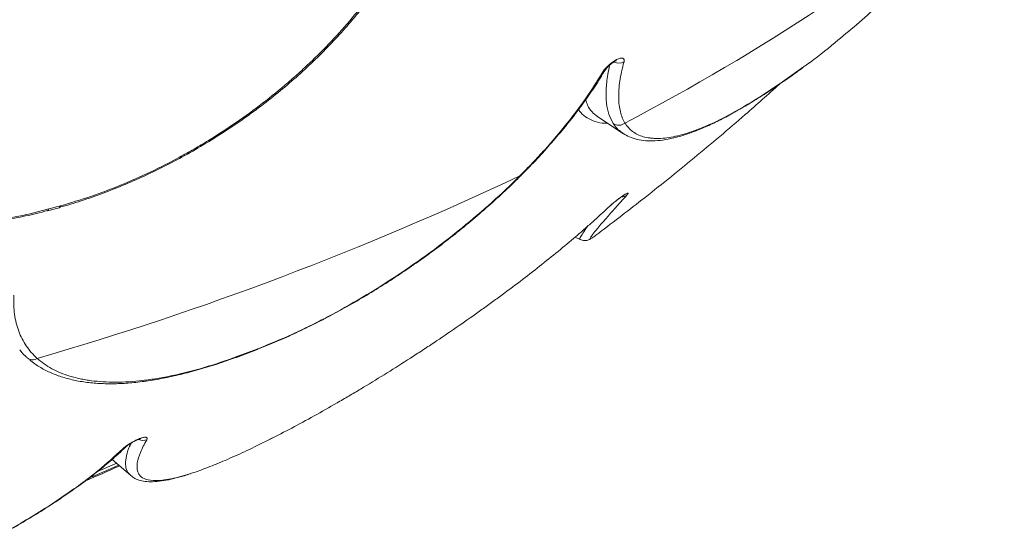
# Paper-space layout '_Isometric' of a CAD drawing. Units: millimetres. Extents: x -639 to 639, y -258 to 681.
# Drawn here: x 244 to 448, y -215 to -108 of the extents above; entities that cross this region are included whole.
import ezdxf

# ---------------------------------------------------------------- set-up
doc = ezdxf.new("R2010")
doc.units = ezdxf.units.MM

psp = doc.layouts.new('_Isometric')

# ---------------------------------------------------------------- linework, layer by layer
at = {"color": 7, "linetype": 'Continuous', "lineweight": 15}
for p, q in [((365.37, -118.4), (365.35, -118.43)), ((398.28, -123.47), (401.54, -121.31)), ((398.49, -123.26), (401.75, -121.11)), ((398.28, -123.47), (398.34, -123.43)), ((363.79, -127.97), (369.08, -131.47)), ((369.16, -131.48), (369.1, -131.43)), ((249.54, -147.61), (251.99, -146.94)), ((249.83, -147.19), (252.27, -146.52)), ((251.99, -146.94), (252.02, -146.93)), ((366.11, -146.86), (365.95, -146.98)), ((249.54, -147.61), (249.58, -147.6)), ((359.18, -153.03), (360.24, -153.56)), ((288.83, -178.05), (292.98, -176.48)), ((289.08, -177.82), (293.23, -176.25)), ((288.83, -178.05), (288.88, -178.03)), ((294.73, -195.62), (296.33, -194.81)), ((294.73, -195.62), (294.81, -195.57)), ((294.81, -195.57), (296.4, -194.77)), ((296.33, -194.81), (296.4, -194.77)), ((263, -199.26), (266.77, -202.58)), ((266.87, -202.56), (266.83, -202.52))]:
    psp.add_line(p, q, dxfattribs=at)
at = {"color": 8, "linetype": 'Continuous', "lineweight": 15}
for p, q in [((401.75, -121.11), (406.64, -117.65)), ((263.94, -200.08), (259.94, -201.82))]:
    psp.add_line(p, q, dxfattribs=at)
at = {"color": 8, "linetype": 'Continuous', "lineweight": 15, "flags": 128}
for points in [[(398.34, -123.43), (398.38, -123.39), (398.49, -123.26)], [(347.95, -140.21), (347.84, -140.28), (347.7, -140.3)], [(258.59, -203), (258.82, -202.9), (264.36, -200.46)]]:
    psp.add_lwpolyline(points, dxfattribs=at)
at = {"color": 7, "linetype": 'Continuous', "lineweight": 15}
for centre, radius, start, end in [((154.98, 280.33), 462.43, 297.6413, 309.3727), ((401.1, -120.66), 0.789, 303.8581, 325.3972), ((368.24, -127.77), 2.01, 234.4475, 309.4611), ((59.48, 469.49), 674.48, 286.1799, 295.29774), ((292.8, -176.03), 0.482, 292.1821, 333.4036)]:
    psp.add_arc(centre, radius, start, end, dxfattribs=at)
at = {"color": 8, "linetype": 'Continuous', "lineweight": 15}
for centre, radius, start, end in [((368.24, -114.66), 2.21, 242.8151, 299.1518), ((364.49, -117.87), 1.03, 290.312, 327.06), ((368.89, -143), 1.69, 266.3463, 304.1836), ((249.31, -147.15), 0.518, 300.8589, 355.4528), ((251.75, -146.48), 0.519, 300.4191, 355.2941), ((288.64, -177.6), 0.496, 298.6906, 333.1112), ((246.45, -176.73), 1.82, 229.7398, 302.2261), ((269.41, -193.3), 2.03, 243.5407, 292.4559), ((264.84, -195.83), 1.29, 287.4953, 315.3849)]:
    psp.add_arc(centre, radius, start, end, dxfattribs=at)
at = {"color": 7, "linetype": 'Continuous', "lineweight": 15}
for points, knots in [([(406.64, -117.65), (406.87, -117.49), (408.97, -116.01), (412.69, -113.03), (417.67, -108.88), (422.23, -104.83), (426.84, -100.51), (431.38, -96.03), (435.81, -91.45), (440.1, -86.79), (444.31, -82.01), (446.98, -78.77), (448.33, -77.14)], [0, 0, 0, 0, 0.01658, 0.155901, 0.259365, 0.363709, 0.470735, 0.578641, 0.682143, 0.786371, 0.892817, 1, 1, 1, 1]), ([(252, -146.85), (252.4, -146.75), (254.29, -146.25), (257.72, -145.13), (262.26, -143.5), (266.81, -141.64), (271.35, -139.57), (275.85, -137.31), (280.29, -134.86), (284.64, -132.23), (288.88, -129.44), (293, -126.51), (296.96, -123.44), (300.74, -120.26), (304.35, -116.97), (307.78, -113.57), (311.04, -110.06), (314.11, -106.45), (316.98, -102.76), (319.64, -99.01), (322.06, -95.2), (324.24, -91.37), (326.16, -87.52), (327.68, -84.03), (328.44, -81.84), (328.76, -80.92)], [0, 0, 0, 0, 0.011872, 0.056466, 0.101355, 0.146502, 0.191856, 0.237358, 0.282945, 0.328538, 0.374068, 0.419484, 0.464746, 0.509828, 0.554544, 0.599484, 0.644706, 0.690201, 0.735943, 0.781895, 0.828007, 0.874222, 0.920466, 0.966657, 1, 1, 1, 1]), ([(252.27, -146.52), (256.46, -145.37), (260.61, -143.94), (268.84, -140.57), (272.93, -138.63), (277.99, -135.88), (279, -135.32), (281, -134.16), (281.99, -133.57), (284.92, -131.77), (286.84, -130.52), (292.47, -126.64), (296.07, -123.86), (300.38, -120.16), (301.23, -119.41), (302.89, -117.9), (303.71, -117.13), (306.11, -114.83), (307.64, -113.27), (312.07, -108.51), (314.77, -105.24), (317.82, -101.03), (318.41, -100.18), (319.55, -98.49), (320.11, -97.65), (321.7, -95.11), (322.68, -93.42), (325.38, -88.34), (326.87, -84.96), (328.02, -81.57)], [0, 0, 0, 0, 0.125, 0.125, 0.25, 0.25, 0.28125, 0.28125, 0.3125, 0.3125, 0.375, 0.375, 0.5, 0.5, 0.53125, 0.53125, 0.5625, 0.5625, 0.625, 0.625, 0.75, 0.75, 0.78125, 0.78125, 0.8125, 0.8125, 0.875, 0.875, 1, 1, 1, 1]), ([(364.84, -118.83), (364.98, -118.6), (365.15, -118.36), (365.57, -117.85), (365.81, -117.6), (366.21, -117.23), (366.35, -117.11), (366.63, -116.88), (366.77, -116.77), (367.06, -116.56), (367.21, -116.46), (367.5, -116.28), (367.64, -116.2), (367.92, -116.06), (368.05, -116), (368.3, -115.91), (368.42, -115.87), (368.64, -115.82), (368.74, -115.81), (368.92, -115.81), (369, -115.82), (369.13, -115.87), (369.19, -115.9), (369.28, -115.99), (369.31, -116.04), (369.37, -116.23), (369.37, -116.39), (369.32, -116.58)], [0, 0, 0, 0, 0.125, 0.125, 0.25, 0.25, 0.3125, 0.3125, 0.375, 0.375, 0.4375, 0.4375, 0.5, 0.5, 0.5625, 0.5625, 0.625, 0.625, 0.6875, 0.6875, 0.75, 0.75, 0.8125, 0.8125, 0.875, 0.875, 1, 1, 1, 1]), ([(365.37, -118.4), (365.38, -118.39), (365.42, -118.31), (365.61, -118.04), (365.98, -117.61), (366.47, -117.15), (366.96, -116.78), (367.36, -116.53), (367.61, -116.41), (367.74, -116.37), (367.73, -116.37), (367.73, -116.37)], [0, 0, 0, 0, 0.024425, 0.162927, 0.324423, 0.500942, 0.647142, 0.771329, 0.874821, 0.958543, 1, 1, 1, 1]), ([(369.32, -116.58), (369.12, -117.3), (368.96, -117.99), (368.67, -119.33), (368.56, -119.98), (368.28, -121.85), (368.2, -123.01), (368.23, -125.13), (368.35, -126.1), (368.78, -127.85), (369.1, -128.63), (369.52, -129.32)], [0, 0, 0, 0, 0.125, 0.125, 0.25, 0.25, 0.5, 0.5, 0.75, 0.75, 1, 1, 1, 1]), ([(347.93, -140.19), (348.26, -139.86), (349.7, -138.45), (352.09, -135.9), (355.07, -132.56), (357.85, -129.2), (360.43, -125.83), (362.77, -122.49), (364.36, -120.08), (365.09, -118.8), (365.2, -118.61)], [0, 0, 0, 0, 0.045284, 0.197958, 0.351633, 0.506138, 0.661272, 0.816813, 0.972532, 1, 1, 1, 1]), ([(401.58, -121.25), (402.36, -120.72), (403.97, -119.64), (405.64, -118.41), (406.5, -117.79)], [0, 0, 0, 0, 0.487615, 1, 1, 1, 1]), ([(347.7, -140.3), (348.6, -139.4), (349.48, -138.49), (351.21, -136.68), (352.05, -135.77), (354.5, -133.05), (356.02, -131.25), (358.88, -127.66), (360.21, -125.88), (362.68, -122.34), (363.81, -120.58), (364.84, -118.83)], [0, 0, 0, 0, 0.125, 0.125, 0.25, 0.25, 0.5, 0.5, 0.75, 0.75, 1, 1, 1, 1]), ([(185.13, -120.8), (185.32, -122.28), (185.6, -123.73), (186.34, -126.52), (186.79, -127.86), (188.41, -131.75), (189.82, -134.15), (192.45, -137.45), (193.42, -138.5), (195.49, -140.48), (196.6, -141.4), (200.13, -143.97), (202.77, -145.44), (206.42, -146.94), (207.17, -147.23), (208.7, -147.77), (209.48, -148.01), (211.85, -148.71), (213.49, -149.1), (218.53, -150.05), (222.1, -150.4), (226.82, -150.47), (227.78, -150.46), (229.7, -150.41), (230.67, -150.37), (233.59, -150.18), (235.56, -149.98), (241.55, -149.17), (245.64, -148.34), (249.83, -147.19)], [0, 0, 0, 0, 0.0625, 0.0625, 0.125, 0.125, 0.25, 0.25, 0.3125, 0.3125, 0.375, 0.375, 0.5, 0.5, 0.53125, 0.53125, 0.5625, 0.5625, 0.625, 0.625, 0.75, 0.75, 0.78125, 0.78125, 0.8125, 0.8125, 0.875, 0.875, 1, 1, 1, 1]), ([(363.47, -152.66), (366.67, -150.23), (373.56, -144.99), (383.9, -136.6), (393.42, -128.59), (399.23, -123.39), (401.57, -121.29)], [0, 0, 0, 0, 0.243933, 0.526473, 0.808709, 1, 1, 1, 1]), ([(369.16, -131.49), (369.58, -131.74), (370.47, -132.27), (372.04, -132.76), (373.82, -133.04), (375.79, -133.05), (377.92, -132.82), (380.22, -132.32), (382.65, -131.57), (385.24, -130.58), (387.96, -129.36), (390.78, -127.93), (393.71, -126.29), (396.23, -124.78), (397.79, -123.75), (398.32, -123.4)], [0, 0, 0, 0, 0.069201, 0.145516, 0.223991, 0.305172, 0.388471, 0.470381, 0.552923, 0.635415, 0.717479, 0.79894, 0.879673, 0.959574, 1, 1, 1, 1]), ([(369.52, -129.32), (369.95, -130.02), (370.48, -130.61), (371.75, -131.56), (372.49, -131.92), (373.75, -132.28), (374.19, -132.37), (374.9, -132.46), (375.15, -132.49), (375.65, -132.52), (375.9, -132.53), (377.21, -132.53), (378.35, -132.41), (380.81, -131.92), (382.13, -131.55), (383.91, -130.93), (384.28, -130.8), (385.01, -130.52), (385.39, -130.37), (386.53, -129.9), (387.3, -129.56), (389.68, -128.44), (391.34, -127.58), (394.8, -125.61), (396.61, -124.5), (398.49, -123.26)], [0, 0, 0, 0, 0.125, 0.125, 0.25, 0.25, 0.3125, 0.3125, 0.34375, 0.34375, 0.375, 0.375, 0.5, 0.5, 0.625, 0.625, 0.65625, 0.65625, 0.6875, 0.6875, 0.75, 0.75, 0.875, 0.875, 1, 1, 1, 1]), ([(191.81, -138.67), (192.15, -139.03), (193.24, -140.18), (195.32, -141.9), (198.03, -143.82), (200.97, -145.51), (204.1, -146.97), (207.42, -148.19), (210.92, -149.18), (214.61, -149.94), (218.48, -150.48), (222.52, -150.79), (226.71, -150.86), (231.01, -150.7), (235.42, -150.3), (239.9, -149.67), (244.43, -148.79), (247.65, -148.06), (249.37, -147.57), (249.55, -147.51)], [0, 0, 0, 0, 0.029873, 0.094076, 0.158119, 0.221975, 0.28562, 0.348622, 0.411497, 0.475011, 0.539066, 0.603554, 0.668352, 0.733327, 0.798331, 0.863208, 0.92784, 0.992128, 1, 1, 1, 1]), ([(293.01, -176.42), (293.95, -176.05), (296.17, -175.19), (299.75, -173.63), (303.73, -171.76), (307.75, -169.72), (311.8, -167.52), (315.83, -165.18), (319.82, -162.71), (323.75, -160.12), (327.61, -157.43), (331.42, -154.61), (335.18, -151.66), (338.87, -148.6), (342.45, -145.45), (345.49, -142.64), (347.25, -140.88), (347.93, -140.2)], [0, 0, 0, 0, 0.049268, 0.116458, 0.184265, 0.252592, 0.321308, 0.390255, 0.459244, 0.528056, 0.596456, 0.665968, 0.737085, 0.808862, 0.881288, 0.954321, 1, 1, 1, 1]), ([(293.23, -176.25), (295.61, -175.34), (298.01, -174.33), (301.64, -172.67), (302.85, -172.1), (305.29, -170.9), (306.51, -170.28), (310.2, -168.34), (312.62, -166.97), (317.41, -164.12), (319.78, -162.63), (324.46, -159.52), (326.78, -157.91), (331.35, -154.55), (333.56, -152.83), (337.83, -149.35), (339.9, -147.58), (343.9, -143.99), (345.83, -142.16), (347.7, -140.3)], [0, 0, 0, 0, 0.125, 0.125, 0.1875, 0.1875, 0.25, 0.25, 0.375, 0.375, 0.5, 0.5, 0.625, 0.625, 0.75, 0.75, 0.875, 0.875, 1, 1, 1, 1]), ([(369.84, -144.4), (369.06, -145.27), (367.49, -147.01), (365.74, -148.97), (364.93, -149.92), (364.59, -150.32)], [0, 0, 0, 0, 0.367519, 0.735037, 1, 1, 1, 1]), ([(365.95, -146.98), (366.06, -146.88), (366.17, -146.78), (366.4, -146.57), (366.52, -146.46), (366.78, -146.24), (366.91, -146.12), (367.19, -145.89), (367.34, -145.77), (367.63, -145.53), (367.78, -145.41), (368.09, -145.17), (368.24, -145.05), (368.54, -144.83), (368.69, -144.72), (368.98, -144.52), (369.11, -144.42), (369.37, -144.26), (369.48, -144.18), (369.69, -144.06), (369.78, -144.01), (369.93, -143.94), (369.99, -143.91), (370.09, -143.89), (370.12, -143.88), (370.16, -143.9), (370.17, -143.92), (370.16, -143.97), (370.15, -144.01), (370.07, -144.14), (369.97, -144.26), (369.84, -144.4)], [0, 0, 0, 0, 0.0625, 0.0625, 0.125, 0.125, 0.1875, 0.1875, 0.25, 0.25, 0.3125, 0.3125, 0.375, 0.375, 0.4375, 0.4375, 0.5, 0.5, 0.5625, 0.5625, 0.625, 0.625, 0.6875, 0.6875, 0.75, 0.75, 0.8125, 0.8125, 0.875, 0.875, 1, 1, 1, 1]), ([(366.11, -146.86), (366.11, -146.85), (366.26, -146.71), (366.7, -146.32), (367.37, -145.75), (368.05, -145.21), (368.66, -144.75), (369.13, -144.43), (369.4, -144.26), (369.51, -144.2), (369.5, -144.21), (369.49, -144.21)], [0, 0, 0, 0, 0.005656, 0.198984, 0.376058, 0.536531, 0.681822, 0.805292, 0.907726, 0.98057, 1, 1, 1, 1]), ([(296.4, -194.77), (299.32, -193.29), (302.37, -191.66), (307.09, -189.03), (308.69, -188.11), (311.13, -186.7), (311.95, -186.22), (313.59, -185.25), (314.4, -184.76), (318.48, -182.3), (321.73, -180.28), (325.77, -177.67), (326.58, -177.14), (328.19, -176.08), (328.99, -175.56), (331.36, -173.97), (332.92, -172.91), (336.01, -170.79), (337.53, -169.73), (339.77, -168.13), (340.52, -167.59), (342, -166.52), (342.73, -165.99), (346.37, -163.31), (349.14, -161.2), (354.41, -157.03), (356.92, -154.97), (359.89, -152.43), (360.48, -151.92), (361.63, -150.91), (362.19, -150.41), (363.86, -148.92), (364.93, -147.94), (365.95, -146.98)], [0, 0, 0, 0, 0.125, 0.125, 0.1875, 0.1875, 0.21875, 0.21875, 0.25, 0.25, 0.375, 0.375, 0.40625, 0.40625, 0.4375, 0.4375, 0.5, 0.5, 0.5625, 0.5625, 0.59375, 0.59375, 0.625, 0.625, 0.75, 0.75, 0.875, 0.875, 0.90625, 0.90625, 0.9375, 0.9375, 1, 1, 1, 1]), ([(362.64, -153.25), (362.66, -153.24), (362.77, -153.22), (363.16, -152.92), (363.48, -152.67)], [0, 0, 0, 0, 0.169259, 1, 1, 1, 1]), ([(360.25, -153.53), (360.38, -153.59), (360.7, -153.77), (361.2, -153.79), (361.64, -153.74), (361.98, -153.63), (362.2, -153.53), (362.31, -153.47), (362.35, -153.44)], [0, 0, 0, 0, 0.093482, 0.247936, 0.410197, 0.602838, 0.862207, 1, 1, 1, 1]), ([(242.57, -165.13), (242.53, -165.83), (242.52, -166.5), (242.57, -167.83), (242.62, -168.47), (242.88, -170.34), (243.17, -171.52), (243.98, -173.71), (244.5, -174.73), (245.78, -176.62), (246.54, -177.48), (247.42, -178.27)], [0, 0, 0, 0, 0.125, 0.125, 0.25, 0.25, 0.5, 0.5, 0.75, 0.75, 1, 1, 1, 1]), ([(243.78, -176.5), (243.97, -176.74), (244.42, -177.31), (244.98, -177.79), (245.31, -178.07)], [0, 0, 0, 0, 0.423407, 1, 1, 1, 1]), ([(247.42, -178.27), (248.33, -179.08), (249.35, -179.79), (251.61, -181.02), (252.86, -181.54), (254.91, -182.16), (255.62, -182.35), (256.73, -182.58), (257.11, -182.66), (257.88, -182.79), (258.27, -182.85), (260.25, -183.11), (261.93, -183.21), (265.49, -183.2), (267.36, -183.09), (269.83, -182.8), (270.34, -182.74), (271.35, -182.6), (271.86, -182.52), (273.41, -182.26), (274.46, -182.06), (277.66, -181.39), (279.85, -180.83), (284.37, -179.5), (286.69, -178.72), (289.08, -177.82)], [0, 0, 0, 0, 0.125, 0.125, 0.25, 0.25, 0.3125, 0.3125, 0.34375, 0.34375, 0.375, 0.375, 0.5, 0.5, 0.625, 0.625, 0.65625, 0.65625, 0.6875, 0.6875, 0.75, 0.75, 0.875, 0.875, 1, 1, 1, 1]), ([(245.87, -178.55), (246.21, -178.84), (247.14, -179.62), (248.92, -180.66), (251.17, -181.69), (253.65, -182.49), (256.34, -183.08), (259.22, -183.44), (262.25, -183.58), (265.44, -183.49), (268.75, -183.19), (272.22, -182.67), (275.82, -181.95), (279.53, -181.04), (283.33, -179.92), (286.45, -178.9), (288.31, -178.19), (288.86, -177.98)], [0, 0, 0, 0, 0.041895, 0.113877, 0.186362, 0.259305, 0.332502, 0.405592, 0.478361, 0.548866, 0.619525, 0.690355, 0.761083, 0.831512, 0.901481, 0.970855, 1, 1, 1, 1]), ([(265.23, -197.06), (265.32, -196.98), (265.41, -196.89), (265.62, -196.72), (265.73, -196.63), (265.98, -196.44), (266.11, -196.35), (266.38, -196.16), (266.53, -196.06), (266.84, -195.87), (267, -195.78), (267.33, -195.59), (267.5, -195.5), (267.84, -195.32), (268.02, -195.24), (268.36, -195.09), (268.52, -195.02), (268.85, -194.9), (269, -194.85), (269.28, -194.76), (269.41, -194.73), (269.65, -194.69), (269.75, -194.67), (269.93, -194.67), (270.01, -194.67), (270.13, -194.7), (270.17, -194.73), (270.24, -194.78), (270.26, -194.82), (270.29, -194.95), (270.26, -195.06), (270.18, -195.18)], [0, 0, 0, 0, 0.0625, 0.0625, 0.125, 0.125, 0.1875, 0.1875, 0.25, 0.25, 0.3125, 0.3125, 0.375, 0.375, 0.4375, 0.4375, 0.5, 0.5, 0.5625, 0.5625, 0.625, 0.625, 0.6875, 0.6875, 0.75, 0.75, 0.8125, 0.8125, 0.875, 0.875, 1, 1, 1, 1]), ([(265.75, -196.75), (265.76, -196.74), (265.82, -196.67), (266.14, -196.41), (266.68, -196.03), (267.34, -195.63), (267.95, -195.32), (268.45, -195.11), (268.8, -194.99), (269, -194.94), (269.02, -194.94), (269.03, -194.94)], [0, 0, 0, 0, 0.025113, 0.184168, 0.361883, 0.517728, 0.649343, 0.758599, 0.854957, 0.935297, 1, 1, 1, 1]), ([(279.69, -202.09), (280.68, -201.76), (281.74, -201.38), (283.44, -200.73), (284.02, -200.5), (285.23, -200), (285.85, -199.74), (287.75, -198.92), (289.08, -198.33), (291.85, -197.03), (293.3, -196.33), (294.81, -195.57)], [0, 0, 0, 0, 0.25, 0.25, 0.375, 0.375, 0.5, 0.5, 0.75, 0.75, 1, 1, 1, 1]), ([(240.01, -214.85), (240.4, -214.64), (242.1, -213.71), (244.99, -212.03), (248.65, -209.79), (252.16, -207.51), (255.49, -205.2), (258.62, -202.88), (261.52, -200.57), (263.91, -198.51), (265.23, -197.24), (265.76, -196.73)], [0, 0, 0, 0, 0.0360826, 0.1563162, 0.2802968, 0.4055296, 0.5316142, 0.6584694, 0.7859917, 0.9140657, 1, 1, 1, 1]), ([(257.44, -203.73), (259.74, -202.75), (262.13, -201.73), (264.44, -200.65), (264.53, -200.61)], [0, 0, 0, 0, 0.9619182, 1, 1, 1, 1]), ([(266.85, -202.63), (267.13, -202.84), (267.74, -203.29), (268.87, -203.69), (270.22, -203.92), (271.82, -203.93), (273.66, -203.73), (275.72, -203.3), (277.57, -202.82), (278.82, -202.4), (279.24, -202.26)], [0, 0, 0, 0, 0.103561, 0.22166, 0.350966, 0.494116, 0.644386, 0.789535, 0.928309, 1, 1, 1, 1])]:
    psp.add_open_spline(points, degree=3, knots=knots, dxfattribs=at)
at = {"color": 8, "linetype": 'Continuous', "lineweight": 15}
for points, knots in [([(367.07, -129.4), (366.75, -128.79), (366.1, -127.57), (365.63, -125.21), (365.56, -122.45), (365.81, -119.78), (366.23, -117.92), (366.38, -117.25)], [0, 0, 0, 0, 0.214608, 0.430733, 0.651602, 0.874098, 1, 1, 1, 1]), ([(361.36, -124.47), (361.48, -124.86), (361.78, -125.86), (362.59, -127.03), (363.41, -127.66), (363.81, -127.95)], [0, 0, 0, 0, 0.25971, 0.647693, 1, 1, 1, 1]), ([(365.89, -129.36), (365.7, -129.36), (364.74, -129.38), (363.31, -129.05), (361.64, -128.32), (360.49, -127.46), (360.02, -126.73), (359.88, -126.51)], [0, 0, 0, 0, 0.06577, 0.333896, 0.603674, 0.878482, 1, 1, 1, 1]), ([(369.1, -131.43), (368.77, -131.21), (367.96, -130.67), (367.4, -129.87), (367.07, -129.4)], [0, 0, 0, 0, 0.414998, 1, 1, 1, 1]), ([(360.24, -153.55), (360.24, -153.55), (360.06, -153.59), (360.19, -153.2), (360.69, -152.3), (361.31, -151.39), (361.85, -150.69), (361.92, -150.6)], [0, 0, 0, 0, 0.00676, 0.324689, 0.645555, 0.956241, 1, 1, 1, 1]), ([(364.59, -150.32), (364.43, -150.5), (363.75, -151.29), (363, -152.22), (362.38, -153.07), (362.22, -153.45), (362.51, -153.31), (362.64, -153.25)], [0, 0, 0, 0, 0.074397, 0.322392, 0.558976, 0.795529, 1, 1, 1, 1]), ([(266.83, -202.52), (266.62, -202.35), (266.05, -201.89), (265.72, -200.7), (265.8, -198.98), (266.21, -197.37), (266.77, -196.21), (266.93, -195.89)], [0, 0, 0, 0, 0.14484, 0.393467, 0.643981, 0.900303, 1, 1, 1, 1]), ([(270.18, -195.18), (269.63, -196.13), (269.19, -197.01), (268.53, -198.6), (268.32, -199.32), (268.11, -200.6), (268.13, -201.17), (268.32, -201.9), (268.42, -202.12), (268.67, -202.53), (268.83, -202.71), (269.38, -203.18), (269.88, -203.4), (271.11, -203.67), (271.85, -203.71), (273.17, -203.63), (273.64, -203.58), (274.4, -203.46), (274.67, -203.42), (275.21, -203.31), (275.5, -203.26), (276.96, -202.93), (278.25, -202.56), (279.69, -202.09)], [0, 0, 0, 0, 0.125, 0.125, 0.25, 0.25, 0.375, 0.375, 0.4375, 0.4375, 0.5, 0.5, 0.625, 0.625, 0.75, 0.75, 0.8125, 0.8125, 0.84375, 0.84375, 0.875, 0.875, 1, 1, 1, 1]), ([(240.08, -214.78), (241.4, -214.04), (244.3, -212.4), (248.47, -209.85), (252.63, -207.13), (256.49, -204.39), (260.92, -201), (263.56, -198.58), (265.23, -197.06)], [0, 0, 0, 0, 0.127089, 0.278094, 0.429107, 0.58345, 0.737797, 1, 1, 1, 1])]:
    psp.add_open_spline(points, degree=3, knots=knots, dxfattribs=at)

doc.saveas('drawing.dxf')
